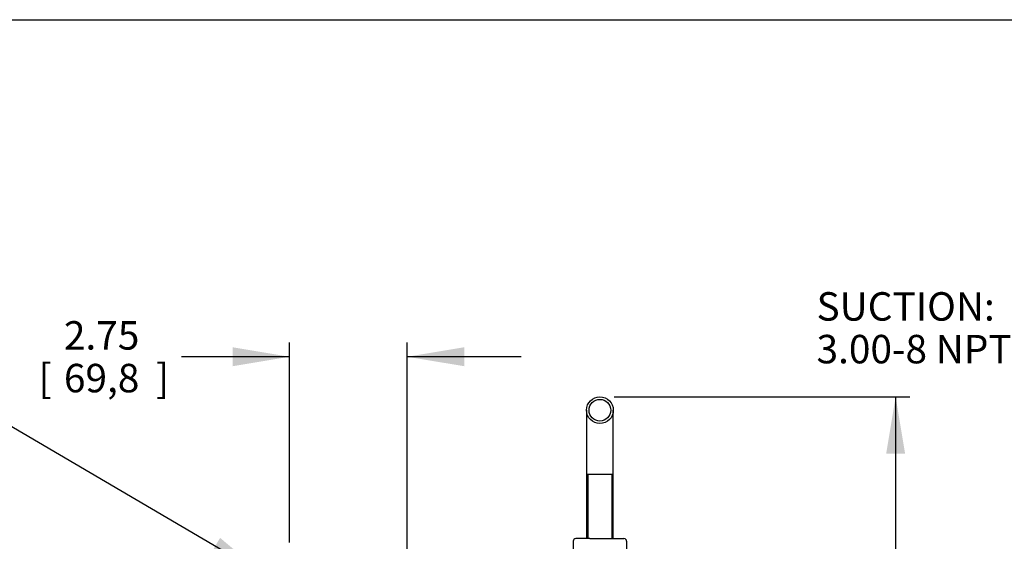
# Model space of a CAD drawing. Units: inches. Extents: x 0 to 17, y 0 to 11.
# Drawn here: x 3.2 to 7.6, y 8.3 to 10.6 of the extents above; entities that cross this region are included whole.
import ezdxf
from ezdxf.enums import TextEntityAlignment as Align

# ---------------------------------------------------------------- set-up
doc = ezdxf.new("R2010")
doc.units = ezdxf.units.IN
doc.header["$MEASUREMENT"] = 0
for name, color, linetype in [('10', 7, 'Continuous'), ('31912009', 7, 'Continuous'), ('38111004', 7, 'Continuous'), ('Default', 7, 'Continuous')]:
    doc.layers.add(name, color=color, linetype=linetype)
doc.styles.add('SEACAD_Arial', font='arial.ttf')
doc.dimstyles.new('Outline', dxfattribs={"dimtxt": 0.125, "dimasz": 0.25, "dimexe": 0.0625, "dimexo": 0.0625, "dimgap": 0.0625, "dimtad": 0, "dimtih": 1, "dimtoh": 1, "dimlfac": 5.319149, "dimzin": 4, "dimdsep": 46, "dimtxsty": 'SEACAD_Arial', "dimblk1": '_SE_FILLED', "dimblk2": '_SE_FILLED', "dimsah": 1, "dimcen": 0.0625, "dimadec": 0, "dimazin": 0, "dimtfac": 1, "dimtofl": 0, "dimtmove": 0, "dimatfit": 3, "dimfxl": 0, "dimtolj": 1, "dimtzin": 4, "dimarcsym": 0})

# ---------------------------------------------------------------- blocks, each defined once
blk = doc.blocks.new('SEANNOT_GROUP8')
at = {"layer": 'Default', "linetype": 'Continuous'}
blk.add_hatch(color=7, dxfattribs=at).paths.add_polyline_path([(4.0792, 8.2777), (4.3159, 8.1871), (4.1214, 8.3496)])
at = {"layer": 'Default', "color": 7, "linetype": 'Continuous'}
blk.add_line((3.0535, 8.9281), (2.866, 8.9281), dxfattribs=at)
blk.add_lwpolyline([(3.0535, 8.9281), (4.3159, 8.1871)], dxfattribs=at)
at = {"layer": 'Default', "color": 7, "linetype": 'Continuous', "style": 'SEACAD_Arial'}
for s, p in [('DISCHARGE:', (1.7193, 8.9906)), ('3.00-8 NPT', (1.7193, 8.8031))]:
    blk.add_text(s, height=0.125, dxfattribs=at).set_placement(p, align=Align.TOP_LEFT)
blk = doc.blocks.new('SEANNOT_GROUP10')
at = {"layer": 'Default', "linetype": 'Continuous'}
blk.add_hatch(color=7, dxfattribs=at).paths.add_polyline_path([(8.6798, 7.9836), (8.8453, 7.7917), (8.751, 8.0269)])
at = {"layer": 'Default', "color": 7, "linetype": 'Continuous'}
blk.add_line((7.8875, 9.3659), (7.7, 9.3659), dxfattribs=at)
blk.add_lwpolyline([(7.8875, 9.3659), (8.8453, 7.7917)], dxfattribs=at)
at = {"layer": 'Default', "color": 7, "linetype": 'Continuous', "style": 'SEACAD_Arial'}
for s, p in [('SUCTION:', (6.7408, 9.4284)), ('3.00-8 NPT', (6.7408, 9.2409))]:
    blk.add_text(s, height=0.125, dxfattribs=at).set_placement(p, align=Align.TOP_LEFT)
blk = doc.blocks.new('SE')
at = {"layer": '31912009', "color": 7, "linetype": 'Continuous'}
for p, q in [((5.7307, 8.9102), (5.7307, 8.8045)), ((5.8482, 8.8045), (5.8482, 8.9102)), ((5.7307, 8.8045), (5.7307, 8.6284)), ((5.8482, 8.6284), (5.8482, 8.8045)), ((5.8482, 8.6284), (5.7307, 8.6284)), ((5.8482, 8.6282), (5.7307, 8.6282)), ((5.7307, 8.6282), (5.7307, 8.3462)), ((5.7369, 8.6282), (5.7369, 8.3462)), ((5.842, 8.6282), (5.842, 8.3462)), ((5.8482, 8.3462), (5.8482, 8.6282))]:
    blk.add_line(p, q, dxfattribs=at)
for radius in [0.0587, 0.0475]:
    blk.add_circle((5.7895, 8.9102), radius, dxfattribs=at)
at = {"layer": '38111004', "color": 7, "linetype": 'Continuous'}
for p, q in [((5.7454, 8.3462), (5.6837, 8.3462)), ((5.7454, 8.3462), (5.7579, 8.3462)), ((5.7579, 8.3462), (5.821, 8.3462)), ((5.821, 8.3462), (5.8335, 8.3462)), ((5.8335, 8.3462), (5.8952, 8.3462)), ((5.672, 8.3345), (5.672, 8.2702)), ((5.907, 8.2702), (5.907, 8.3345))]:
    blk.add_line(p, q, dxfattribs=at)
for centre, radius, start, end in [((5.6837, 8.3345), 0.0118, 90, 180), ((5.8952, 8.3345), 0.0117, 0, 90)]:
    blk.add_arc(centre, radius, start, end, dxfattribs=at)
blk = doc.blocks.new('DMBLK1')
at = {"layer": 'Default', "linetype": 'Continuous'}
for points in [[(7.1299, 8.719), (7.0882, 8.969), (7.0465, 8.719)], [(7.1299, 4.2591), (7.0465, 4.2591), (7.0882, 4.0091)]]:
    blk.add_hatch(color=7, dxfattribs=at).paths.add_polyline_path(points)
at = {"layer": 'Default', "color": 7, "linetype": 'Continuous'}
for p, q in [((5.852, 8.969), (7.1507, 8.969)), ((7.0882, 8.969), (7.0882, 6.7078)), ((7.0882, 6.2703), (7.0882, 4.0091)), ((6.604, 4.0091), (7.1507, 4.0091))]:
    blk.add_line(p, q, dxfattribs=at)
at = {"layer": 'Default', "color": 7, "linetype": 'Continuous', "style": 'SEACAD_Arial'}
for s, p in [('26.38', (6.8681, 6.6453)), ('[', (6.7567, 6.4578)), ('670,1', (6.8681, 6.4578)), (']', (7.3708, 6.4578))]:
    blk.add_text(s, height=0.125, dxfattribs=at).set_placement(p, align=Align.TOP_LEFT)
blk = doc.blocks.new('_SE_FILLED')
at = {"color": 0}
blk.add_line((0, 0), (-1, 0), dxfattribs=at)
blk.add_solid([(0, 0), (-1, -0.1665), (-1, 0.1665), (0, 0)], dxfattribs=at)
blk = doc.blocks.new('DMBLK2')
at = {"layer": 'Default', "linetype": 'Continuous'}
for points in [[(4.1765, 9.1866), (4.1765, 9.1033), (4.4265, 9.1449)], [(5.1935, 9.1866), (4.9435, 9.1449), (5.1935, 9.1033)]]:
    blk.add_hatch(color=7, dxfattribs=at).paths.add_polyline_path(points)
at = {"layer": 'Default', "color": 7, "linetype": 'Continuous'}
for p, q in [((4.4265, 8.3291), (4.4265, 9.2074)), ((4.9435, 8.0976), (4.9435, 9.2074)), ((4.4265, 9.1449), (3.952, 9.1449)), ((5.4435, 9.1449), (4.9435, 9.1449))]:
    blk.add_line(p, q, dxfattribs=at)
at = {"layer": 'Default', "color": 7, "linetype": 'Continuous', "style": 'SEACAD_Arial'}
for s, p in [('2.75', (3.4356, 9.3012)), ('[', (3.3242, 9.1137)), (']', (3.8405, 9.1137)), ('69,8', (3.4356, 9.1137))]:
    blk.add_text(s, height=0.125, dxfattribs=at).set_placement(p, align=Align.TOP_LEFT)

msp = doc.modelspace()

# ---------------------------------------------------------------- linework, layer by layer
at = {"layer": '10', "color": 7, "linetype": 'Continuous'}
msp.add_line((0.375, 10.625), (16.625, 10.625), dxfattribs=at)

# ---------------------------------------------------------------- block references
at = {"layer": 'Default'}
for name in ['SEANNOT_GROUP10', 'SEANNOT_GROUP8', 'SE']:
    msp.add_blockref(name, (0, 0), dxfattribs=at)

# ---------------------------------------------------------------- dimensions: what is measured, and where the dimension line sits
at = {"layer": 'Default', "color": 7, "linetype": 'Continuous'}
dim = msp.add_linear_dim(base=(4.4265, 9.1449), p1=(4.9435, 7.2051), p2=(4.4265, 8.2666), text='\\A1;<>', dimstyle='Outline', override={"dimpost": '\\X'}, dxfattribs=at)
dim.commit()
dim.dimension.update_dxf_attribs({"geometry": 'DMBLK2', "text_midpoint": (3.952, 9.1449), "dimtype": 160})
dim = msp.add_linear_dim(base=(7.0882, 4.0091), p1=(5.7895, 8.969), p2=(6.5189, 4.0091), angle=90, text='\\A1;<>', dimstyle='Outline', override={"dimpost": '\\X'}, dxfattribs=at)
dim.commit()
dim.dimension.update_dxf_attribs({"geometry": 'DMBLK1', "text_midpoint": (7.0882, 6.489), "dimtype": 160})

doc.saveas('drawing.dxf')
